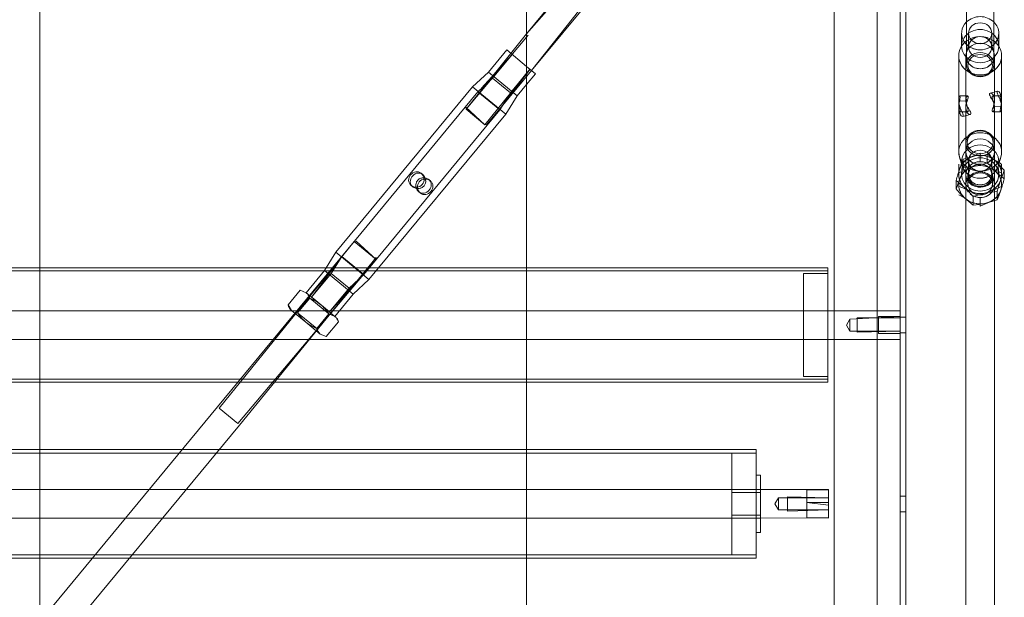
# Model space of a CAD drawing. Units: inches. Extents: x 2016 to 55994, y -12991 to 33869.
# Drawn here: x 24057 to 24084, y -1216 to -1200 of the extents above; entities that cross this region are included whole.
import ezdxf

# ---------------------------------------------------------------- set-up
doc = ezdxf.new("R2010")
doc.units = ezdxf.units.IN
doc.header["$MEASUREMENT"] = 0
for name, color, linetype, lineweight in [('__192_168_1_200_', 7, 'Continuous', 9), ('BANDA', 7, 'Continuous', 9), ('CUERPO_TENSOR_M2', 7, 'Continuous', 9), ('EJE', 7, 'Continuous', 9), ('TAPA', 7, 'Continuous', 9), ('TUBO', 7, 'Continuous', 9), ('TUERCA_HEXAGONAL', 7, 'Continuous', 9), ('VARILLA_ROSCADA', 7, 'Continuous', 9), ('XXX_101_042', 7, 'Continuous', 9), ('XXX_101_060', 7, 'Continuous', 9), ('XXX_101_061', 7, 'Continuous', 9)]:
    doc.layers.add(name, color=color, linetype=linetype, lineweight=lineweight)

msp = doc.modelspace()

# ---------------------------------------------------------------- linework, layer by layer
at = {"layer": '__192_168_1_200_'}
for p, q in [((24083.1315607, -1199.000378), (24083.1315607, -1200.9015237)), ((24083.8819113, -1200.9015237), (24083.8819113, -1199.000378))]:
    msp.add_line(p, q, dxfattribs=at)
for centre, major_axis in [((24083.506736, -1200.9015237), (0.3751753, 0)), ((24083.506736, -1200.9191921), (0.3357868, 0)), ((24083.506736, -1200.9191921), (0.3357868, 0))]:
    msp.add_ellipse(centre, major_axis=major_axis, ratio=0.8937492056, dxfattribs=at)
at = {"layer": 'BANDA', "flags": 128}
msp.add_lwpolyline([(24071.0205862, -1406.7290511), (24057.6285012, -1406.7290509), (24057.6285012, -1404.2279964), (24057.6285012, -113.3727483), (24057.6285012, -110.6949505), (24071.0205862, -110.6949507), (24071.0205862, -113.3727483), (24071.0205862, -1404.2279964), (24071.0205862, -1406.7290509)], dxfattribs=at)
at = {"layer": 'CUERPO_TENSOR_M2'}
for p, q in [((24083.185736, -1200.0357733), (24083.185736, -1200.4148269)), ((24083.827736, -1200.4148269), (24083.827736, -1200.0357733)), ((24083.0130854, -1200.2675627), (24082.9946857, -1200.3272396)), ((24083.1972706, -1200.3386107), (24083.1270048, -1200.5665084)), ((24083.8864673, -1200.5665084), (24083.8162014, -1200.3386107)), ((24084.0187863, -1200.3272396), (24084.0003866, -1200.2675627)), ((24082.9159087, -1200.6541665), (24082.9159087, -1201.9160846)), ((24083.9006209, -1201.8963793), (24083.9006209, -1200.66003)), ((24084.0975633, -1201.9177987), (24084.0975633, -1200.6541665)), ((24083.1632678, -1201.7626579), (24082.9478055, -1201.7626579)), ((24083.9889611, -1201.6308706), (24083.7815591, -1201.6844883)), ((24084.0652417, -1201.7626579), (24083.8509005, -1201.7626579)), ((24082.9159087, -1202.0409956), (24082.9159087, -1203.3044227)), ((24083.1128512, -1202.062869), (24083.1128512, -1203.2985592)), ((24084.0975633, -1203.3044227), (24084.0975633, -1202.0412499)), ((24082.9483866, -1202.1959312), (24083.1630361, -1202.1959312)), ((24083.0246892, -1202.3276725), (24083.2311692, -1202.2742931)), ((24083.8508961, -1202.1959312), (24084.0654529, -1202.1959312)), ((24083.1270048, -1203.3920808), (24083.1972706, -1203.6199785)), ((24083.8162014, -1203.6199785), (24083.8864673, -1203.3920808)), ((24082.9946857, -1203.5694483), (24082.9946857, -1203.6313495)), ((24083.185736, -1203.5437622), (24083.185736, -1203.9228158)), ((24083.827736, -1203.9228158), (24083.827736, -1203.5437622)), ((24084.0187863, -1203.6313495), (24084.0187863, -1203.5694483)), ((24068.1640787, -1203.926407), (24068.121887, -1203.8915576)), ((24067.8459646, -1204.2256123), (24067.8883998, -1204.2606629)), ((24068.3750369, -1204.1006542), (24068.3326017, -1204.0656036)), ((24068.0569228, -1204.3998595), (24068.0991145, -1204.434709)), ((24065.7460686, -1207.8297713), (24066.2477457, -1207.222399)), ((24065.0620155, -1207.2647574), (24065.6405376, -1207.7426049))]:
    msp.add_line(p, q, dxfattribs=at)
at = {"layer": 'CUERPO_TENSOR_M2', "flags": 128}
for points in [[(24082.9946857, -1200.0357733), (24082.9946857, -1200.3891408), (24082.9371391, -1200.513884)], [(24084.0763329, -1200.513884), (24084.0187863, -1200.3891408), (24084.0187863, -1200.0357733)], [(24069.7835657, -1201.5484533), (24070.6222331, -1200.6181622), (24070.0840894, -1201.2696841)], [(24071.0205862, -1200.9471937), (24070.4749329, -1200.4964952), (24069.9732558, -1201.1038676)], [(24083.1128512, -1200.66003), (24083.1128512, -1201.8965861), (24082.9165655, -1201.908107)], [(24071.0205862, -1201.4439985), (24071.264517, -1201.1486755), (24071.0205862, -1200.9471937)], [(24065.8589137, -1206.2999658), (24065.1037848, -1207.299258), (24065.6419286, -1206.6477361), (24066.1369121, -1207.0565824), (24066.5412222, -1206.6815399), (24070.2871517, -1202.1464038), (24070.5790729, -1201.6785304), (24071.1172167, -1201.0270085), (24070.3620878, -1202.0263008)], [(24071.0205862, -1201.4439985), (24070.7628398, -1201.7560478), (24069.9732558, -1201.1038676), (24069.5362607, -1201.5092291), (24065.7736823, -1206.0645217)], [(24070.7628398, -1201.7560478), (24070.4473192, -1202.2617448), (24069.5362607, -1201.5092291)], [(24070.5790729, -1201.6785304), (24070.0840894, -1201.2696841), (24069.6797793, -1201.6447267)], [(24070.2871517, -1202.1464038), (24069.6797793, -1201.6447267), (24065.9338498, -1206.1798627)], [(24083.9006209, -1203.2985592), (24083.9006209, -1202.0619999), (24084.09674, -1202.0505252)], [(24070.4473192, -1202.2617448), (24066.6847408, -1206.8170374), (24065.7736823, -1206.0645217), (24065.4581617, -1206.5702187)], [(24082.9371391, -1203.4447051), (24083.0130854, -1203.6910264), (24082.9946857, -1203.9228158)], [(24084.0187863, -1203.9228158), (24084.0003866, -1203.6910264), (24084.0763329, -1203.4447051)], [(24066.5412222, -1206.6815399), (24065.9338498, -1206.1798627), (24065.6419286, -1206.6477361)], [(24066.6847408, -1206.8170374), (24066.2477457, -1207.222399), (24065.4581617, -1206.5702187), (24064.9564845, -1207.177591)], [(24066.4374358, -1206.7778132), (24065.5987683, -1207.7081043), (24066.1369121, -1207.0565824)]]:
    msp.add_lwpolyline(points, dxfattribs=at)
at = {"layer": 'CUERPO_TENSOR_M2'}
for centre, major_axis, start_param, end_param in [((24083.506736, -1200.0357733), (0.5120503, 0), 0.7485267369, 2.3930659167), ((24083.506736, -1200.0357733), (0.5120503, 0), 2.3930659167, 6.2831853072), ((24083.506736, -1200.0357733), (0.5120503, 0), 0, 0.7485267369), ((24083.506736, -1200.6541665), (0.5908273, 0), 0.2688890366, 2.8727036169), ((24083.506736, -1200.3891408), (0.5120503, 0), 0, 3.1415926536), ((24083.506736, -1200.0357733), (0.5120503, 0), 3.1415926536, 6.2831853072), ((24083.506736, -1200.0357733), (0.321, 0), 3.1415926536, 6.2831853072), ((24083.506736, -1200.4148269), (0.321, 0), 0, 2.872703617), ((24083.506736, -1200.3891408), (0.5120503, 0), 3.1415926536, 6.2831853072), ((24083.506736, -1200.3891408), (0.5120503, 0), 3.1415926536, 6.2831853072), ((24083.506736, -1200.6541665), (0.5908273, 0), 2.8727036169, 6.2831853072), ((24083.506736, -1200.6541665), (0.5908273, 0), 3.1415926536, 6.2831853072), ((24083.506736, -1200.66003), (0.3938849, 0), 3.1415926536, 6.2831853072), ((24083.506736, -1200.6541665), (0.5908273, 0), 0, 0.2688890366), ((24083.506736, -1203.3044227), (0.5908273, 0), 0, 3.1415926536), ((24083.506736, -1203.5694483), (0.5120503, 0), 0, 3.4231619332), ((24083.506736, -1203.3044227), (0.5908273, 0), 3.1415926536, 6.2831853072), ((24083.506736, -1203.3044227), (0.5908273, 0), 3.1415926536, 6.0142962705), ((24083.506736, -1203.2985592), (0.3938849, 0), 3.1415926536, 6.0142962705), ((24083.506736, -1203.9228158), (0.5120503, 0), 0, 3.1415926536), ((24083.506736, -1203.5694483), (0.5120503, 0), 3.4104816902, 6.0142962705), ((24083.506736, -1203.5694483), (0.5120503, 0), 3.4231619332, 6.0142962705), ((24083.506736, -1203.5437622), (0.321, 0), 3.1415926536, 6.0142962705), ((24083.506736, -1203.5694483), (0.5120503, 0), 6.0142962705, 6.2831853072), ((24083.506736, -1203.9228158), (0.5120503, 0), 3.1415926536, 6.2831853072), ((24083.506736, -1203.9228158), (0.5120503, 0), 3.1415926536, 6.2831853072), ((24083.506736, -1203.9228158), (0.321, 0), 3.1415926536, 6.2831853072)]:
    msp.add_ellipse(centre, major_axis=major_axis, ratio=0.8937492056, start_param=start_param, end_param=end_param, dxfattribs=at)
for centre, major_axis in [((24083.506736, -1200.0357733), (0.321, 0)), ((24083.506736, -1200.4148269), (0.321, 0)), ((24083.506736, -1200.66003), (0.3938849, 0)), ((24083.506736, -1203.2985592), (0.3938849, 0)), ((24083.506736, -1203.5437622), (0.321, 0)), ((24083.506736, -1203.9228158), (0.321, 0))]:
    msp.add_ellipse(centre, major_axis=major_axis, ratio=0.8937492056, dxfattribs=at)
for points, knots in [([(24082.9159087, -1201.8821185), (24082.9159087, -1201.8304667), (24082.925501, -1201.7912446), (24082.9467607, -1201.7560376), (24082.9570423, -1201.7600359), (24082.9570746, -1201.811176), (24082.9467818, -1201.857748), (24082.9307696, -1201.9378164), (24082.925527, -1201.9663571), (24082.9181019, -1202.0226817), (24082.9159124, -1202.0509623), (24082.9159087, -1202.0764266), (24082.9159087, -1202.0764497), (24082.9159087, -1202.0764728)], [0, 0, 0, 0, 0.125, 0.125, 0.25, 0.25, 0.375, 0.375, 0.4375, 0.4375, 0.5, 0.5, 0.5000567375, 0.5000567375, 0.5000567375, 0.5000567375]), ([(24083.1128521, -1202.0772303), (24083.1127896, -1202.0514406), (24083.1160711, -1202.0229167), (24083.1275171, -1201.9658454), (24083.135518, -1201.9376374), (24083.1520582, -1201.8850135), (24083.1606996, -1201.8601962), (24083.1735367, -1201.8175002), (24083.1777071, -1201.7990508), (24083.1778456, -1201.7730122), (24083.1738573, -1201.7651948), (24083.1609029, -1201.7611878), (24083.1523074, -1201.7648324), (24083.1357336, -1201.7821718), (24083.1276776, -1201.7961154), (24083.1162806, -1201.8327465), (24083.1128512, -1201.8559772), (24083.1128512, -1201.8821185)], [0.5, 0.5, 0.5, 0.5, 0.5625, 0.5625, 0.625, 0.625, 0.6875, 0.6875, 0.75, 0.75, 0.8125, 0.8125, 0.875, 0.875, 0.9375, 0.9375, 1, 1, 1, 1]), ([(24083.8853454, -1201.9793831), (24083.8773717, -1201.9545955), (24083.8661621, -1201.9279071), (24083.8404971, -1201.8755365), (24083.8262686, -1201.8501441), (24083.7994784, -1201.8030086), (24083.7867445, -1201.7808988), (24083.7683411, -1201.7421598), (24083.7626421, -1201.7249605), (24083.7624507, -1201.6989637), (24083.7678909, -1201.6899521), (24083.7864442, -1201.6819541), (24083.7990982, -1201.6829072), (24083.8258966, -1201.6947529), (24083.8402156, -1201.7058624), (24083.8656166, -1201.7378325), (24083.8769827, -1201.7591891), (24083.8851099, -1201.784301)], [0.5, 0.5, 0.5, 0.5, 0.5625, 0.5625, 0.625, 0.625, 0.6875, 0.6875, 0.75, 0.75, 0.8125, 0.8125, 0.875, 0.875, 0.9375, 0.9375, 1, 1, 1, 1]), ([(24083.9006199, -1201.8828797), (24083.9006824, -1201.8569881), (24083.8974009, -1201.833679), (24083.8859549, -1201.7963801), (24083.877954, -1201.7824988), (24083.8614138, -1201.7649945), (24083.8527724, -1201.7612958), (24083.8399353, -1201.7649316), (24083.8357649, -1201.7724911), (24083.8356264, -1201.7981539), (24083.8396147, -1201.8163218), (24083.8525692, -1201.859628), (24083.8611647, -1201.8842696), (24083.8777384, -1201.9369039), (24083.8857944, -1201.9652905), (24083.8971915, -1202.021635), (24083.9006209, -1202.0503293), (24083.9006209, -1202.0764706)], [0.5, 0.5, 0.5, 0.5, 0.5625, 0.5625, 0.625, 0.625, 0.6875, 0.6875, 0.75, 0.75, 0.8125, 0.8125, 0.875, 0.875, 0.9375, 0.9375, 1, 1, 1, 1]), ([(24083.8851099, -1201.784301), (24083.9013644, -1201.8345248), (24083.9028756, -1201.8969061), (24083.8928765, -1202.0073098), (24083.8830035, -1202.057123), (24083.8829028, -1202.0963525), (24083.8851492, -1202.1033131), (24083.8914343, -1202.1048573), (24083.8953, -1202.0996608), (24083.9003397, -1202.0796985), (24083.9015147, -1202.0646544), (24083.8980671, -1202.027148), (24083.8933192, -1202.0041707), (24083.8853454, -1201.9793831)], [0, 0, 0, 0, 0.125, 0.125, 0.25, 0.25, 0.3125, 0.3125, 0.375, 0.375, 0.4375, 0.4375, 0.5, 0.5, 0.5, 0.5]), ([(24084.0742968, -1201.7353923), (24084.0582385, -1201.6857745), (24084.0334959, -1201.6509014), (24083.991079, -1201.62376), (24083.9745991, -1201.631148), (24083.9745453, -1201.6822989), (24083.9910301, -1201.7254792), (24084.0229876, -1201.7994716), (24084.0346622, -1201.8258694), (24084.0562772, -1201.8785157), (24084.0663643, -1201.9052413), (24084.0821877, -1201.9541186), (24084.0880773, -1201.9767316), (24084.0937568, -1202.0051956), (24084.0951349, -1202.0140018), (24084.0960466, -1202.0215)], [0, 0, 0, 0, 0.125, 0.125, 0.25, 0.25, 0.375, 0.375, 0.4375, 0.4375, 0.5, 0.5, 0.5625, 0.5625, 0.59610044901, 0.59610044901, 0.59610044901, 0.59610044901]), ([(24084.0975633, -1202.0764706), (24084.0975633, -1202.0248188), (24084.087971, -1201.9641493), (24084.0667113, -1201.8578658), (24084.0564298, -1201.8113889), (24084.0564041, -1201.7706207), (24084.0599809, -1201.7629796), (24084.0651071, -1201.7628896)], [0, 0, 0, 0, 0.125, 0.125, 0.25, 0.25, 0.32372707965, 0.32372707965, 0.32372707965, 0.32372707965]), ([(24084.0975767, -1201.9188626), (24084.0975816, -1201.9127991), (24084.0975441, -1201.906627), (24084.0966579, -1201.8457843), (24084.0903552, -1201.7850101), (24084.0742968, -1201.7353923)], [0.86067353426, 0.86067353426, 0.86067353426, 0.86067353426, 0.875, 0.875, 1, 1, 1, 1]), ([(24082.9391752, -1202.2231968), (24082.9231168, -1202.173579), (24082.9168034, -1202.1124942), (24082.9153033, -1202.0086937), (24082.9179398, -1201.9643949), (24082.9184314, -1201.9374712)], [0, 0, 0, 0, 0.125, 0.125, 0.23856200306, 0.23856200306, 0.23856200306, 0.23856200306]), ([(24082.915896, -1201.9158372), (24082.9159026, -1201.9172801), (24082.9159414, -1201.9189288), (24082.9164173, -1201.930262), (24082.9180196, -1201.9448876), (24082.9253691, -1201.9817371), (24082.9312496, -1202.0043486), (24082.9470591, -1202.0532118), (24082.9571278, -1202.0799079), (24082.9788377, -1202.13279), (24082.9904454, -1202.1590256), (24083.0226342, -1202.2335586), (24083.0389068, -1202.2762034), (24083.0388928, -1202.3274247), (24083.0224283, -1202.3348761), (24082.9798528, -1202.3075844), (24082.9552335, -1202.2728147), (24082.9391752, -1202.2231968)], [0.3627857255, 0.3627857255, 0.3627857255, 0.3627857255, 0.375, 0.375, 0.4375, 0.4375, 0.5, 0.5, 0.5625, 0.5625, 0.625, 0.625, 0.75, 0.75, 0.875, 0.875, 1, 1, 1, 1]), ([(24082.9483783, -1202.1957804), (24082.9535063, -1202.1957138), (24082.9570609, -1202.1880403), (24082.9570542, -1202.147267), (24082.9467752, -1202.1008075), (24082.9254424, -1201.9941353), (24082.9159087, -1201.9337704), (24082.9159087, -1201.8821185)], [0.67613130577, 0.67613130577, 0.67613130577, 0.67613130577, 0.75, 0.75, 0.875, 0.875, 1, 1, 1, 1]), ([(24083.1285994, -1201.980667), (24083.1205057, -1201.9558085), (24083.1156006, -1201.932705), (24083.1119262, -1201.8944218), (24083.1130693, -1201.8793823), (24083.1180568, -1201.8591511), (24083.1219252, -1201.8538679), (24083.1281849, -1201.8550848), (24083.1304983, -1201.8618231), (24083.1305729, -1201.8874589), (24083.1283506, -1201.9064134), (24083.1220153, -1201.9521629), (24083.1181553, -1201.9783822), (24083.1131116, -1202.0337547), (24083.1119529, -1202.0633085), (24083.1154576, -1202.1206526), (24083.1202349, -1202.1491762), (24083.1283621, -1202.1742881)], [0.5, 0.5, 0.5, 0.5, 0.5625, 0.5625, 0.625, 0.625, 0.6875, 0.6875, 0.75, 0.75, 0.8125, 0.8125, 0.875, 0.875, 0.9375, 0.9375, 1, 1, 1, 1]), ([(24083.1128512, -1201.8821185), (24083.1128512, -1201.9344012), (24083.1273886, -1201.9951325), (24083.1604054, -1202.1000876), (24083.1776519, -1202.1464657), (24083.1778389, -1202.1856588), (24083.1738008, -1202.1934155), (24083.1609482, -1202.1973837), (24083.1523424, -1202.1937669), (24083.1358215, -1202.1765355), (24083.127769, -1202.1626602), (24083.1163475, -1202.1261639), (24083.1129145, -1202.10302), (24083.1128521, -1202.0772303)], [0, 0, 0, 0, 0.125, 0.125, 0.25, 0.25, 0.3125, 0.3125, 0.375, 0.375, 0.4375, 0.4375, 0.5, 0.5, 0.5, 0.5]), ([(24083.1283621, -1202.1742881), (24083.1446166, -1202.2245119), (24083.1740578, -1202.2577685), (24083.2274919, -1202.2815723), (24083.2507535, -1202.2731276), (24083.2510121, -1202.2343857), (24083.2455004, -1202.2173361), (24083.2270926, -1202.1783349), (24083.2144243, -1202.1563325), (24083.1877236, -1202.1093658), (24083.1734278, -1202.0838686), (24083.1480367, -1202.0322682), (24083.1366932, -1202.0055254), (24083.1285994, -1201.980667)], [0, 0, 0, 0, 0.125, 0.125, 0.25, 0.25, 0.3125, 0.3125, 0.375, 0.375, 0.4375, 0.4375, 0.5, 0.5, 0.5, 0.5]), ([(24083.9006209, -1202.0764706), (24083.9006209, -1202.1287533), (24083.8860834, -1202.1675804), (24083.8530666, -1202.2023344), (24083.8358202, -1202.1990206), (24083.8356331, -1202.1603352), (24083.8396712, -1202.142076), (24083.8525238, -1202.0991152), (24083.8611297, -1202.0744181), (24083.8776505, -1202.0219768), (24083.885703, -1201.9936489), (24083.8971245, -1201.9373857), (24083.9005575, -1201.9087712), (24083.9006199, -1201.8828797)], [0, 0, 0, 0, 0.125, 0.125, 0.25, 0.25, 0.3125, 0.3125, 0.375, 0.375, 0.4375, 0.4375, 0.5, 0.5, 0.5, 0.5]), ([(24084.0975633, -1201.8821207), (24084.0975629, -1201.9075351), (24084.0953883, -1201.9357564), (24084.0879369, -1201.992307), (24084.0827233, -1202.0206731), (24084.0665911, -1202.1013267), (24084.0564094, -1202.1473223), (24084.0564178, -1202.1985408), (24084.0666968, -1202.2026048), (24084.0880296, -1202.1672182), (24084.0975633, -1202.1281225), (24084.0975633, -1202.0764706)], [0.5000567375, 0.5000567375, 0.5000567375, 0.5000567375, 0.5625, 0.5625, 0.625, 0.625, 0.75, 0.75, 0.875, 0.875, 1, 1, 1, 1]), ([(24084.0975787, -1202.0432981), (24084.0975743, -1202.0560966), (24084.094962, -1202.0516049), (24084.094964, -1202.006072), (24084.0975384, -1201.9657044), (24084.0975767, -1201.9188626)], [0.6385962594, 0.6385962594, 0.6385962594, 0.6385962594, 0.75, 0.75, 0.86067353426, 0.86067353426, 0.86067353426, 0.86067353426]), ([(24068.121887, -1203.8915576), (24068.0790837, -1203.8562029), (24068.0245246, -1203.8421454), (24067.9199994, -1203.8585672), (24067.8687715, -1203.8892273), (24067.7960099, -1203.9772089), (24067.7753981, -1204.0334873), (24067.7781707, -1204.1131296), (24067.7845373, -1204.1391723), (24067.8077176, -1204.1864883), (24067.8248368, -1204.2081484), (24067.845909, -1204.2255664)], [0, 0, 0, 0, 0.125, 0.125, 0.25, 0.25, 0.375, 0.375, 0.4375, 0.4375, 0.5, 0.5, 0.5, 0.5]), ([(24067.8887876, -1204.2609811), (24067.8672881, -1204.2433702), (24067.8502161, -1204.2217299), (24067.8276019, -1204.1744655), (24067.8220463, -1204.1491641), (24067.8214622, -1204.0979083), (24067.8264891, -1204.0715286), (24067.8459435, -1204.0206144), (24067.8607873, -1203.9952731), (24067.8973616, -1203.9507366), (24067.9192415, -1203.9312413), (24067.966335, -1203.9017374), (24067.9911186, -1203.8918522), (24068.0416153, -1203.8825346), (24068.0676812, -1203.8831838), (24068.1177571, -1203.8960452), (24068.1424156, -1203.9085138), (24068.1640787, -1203.926407)], [0.5, 0.5, 0.5, 0.5, 0.5625, 0.5625, 0.625, 0.625, 0.6875, 0.6875, 0.75, 0.75, 0.8125, 0.8125, 0.875, 0.875, 0.9375, 0.9375, 1, 1, 1, 1]), ([(24067.845909, -1204.2255664), (24067.8669812, -1204.2429844), (24067.8923809, -1204.2564991), (24067.9466426, -1204.2730382), (24067.9754855, -1204.2762198), (24068.0617145, -1204.2694775), (24068.1168549, -1204.2424048), (24068.1895794, -1204.1543225), (24068.2056751, -1204.094574), (24068.1928458, -1203.9809176), (24068.1646904, -1203.9269123), (24068.121887, -1203.8915576)], [0.5, 0.5, 0.5, 0.5, 0.5625, 0.5625, 0.625, 0.625, 0.75, 0.75, 0.875, 0.875, 1, 1, 1, 1]), ([(24068.1640787, -1203.926407), (24068.2074048, -1203.9621935), (24068.236222, -1204.0176634), (24068.2513507, -1204.1316511), (24068.237615, -1204.1921469), (24068.1825832, -1204.259283), (24068.158899, -1204.2773322), (24068.1066765, -1204.3020442), (24068.0781373, -1204.3089477), (24068.0207356, -1204.3124391), (24067.9912646, -1204.3089912), (24067.9363517, -1204.2922119), (24067.9102872, -1204.2785921), (24067.8887876, -1204.2609811)], [0, 0, 0, 0, 0.125, 0.125, 0.25, 0.25, 0.3125, 0.3125, 0.375, 0.375, 0.4375, 0.4375, 0.5, 0.5, 0.5, 0.5]), ([(24068.3334741, -1204.0663264), (24068.3121459, -1204.0485624), (24068.2862645, -1204.034724), (24068.2306751, -1204.0173939), (24068.2013517, -1204.0138859), (24068.1438213, -1204.0171404), (24068.1151634, -1204.0240014), (24068.0633402, -1204.0481797), (24068.0394721, -1204.066067), (24068.0025865, -1204.1103463), (24067.9892838, -1204.1369264), (24067.9747571, -1204.1933297), (24067.9734141, -1204.2225763), (24067.9809038, -1204.2797896), (24067.9899166, -1204.3081146), (24068.0168886, -1204.3588931), (24068.0352598, -1204.3819663), (24068.0569228, -1204.3998595)], [0.5, 0.5, 0.5, 0.5, 0.5625, 0.5625, 0.625, 0.625, 0.6875, 0.6875, 0.75, 0.75, 0.8125, 0.8125, 0.875, 0.875, 0.9375, 0.9375, 1, 1, 1, 1]), ([(24068.0991145, -1204.434709), (24068.0563111, -1204.3993543), (24068.0280911, -1204.3450379), (24068.0153645, -1204.2317686), (24068.031391, -1204.1720327), (24068.104031, -1204.0839507), (24068.1598131, -1204.0567223), (24068.245406, -1204.0500682), (24068.2744288, -1204.0532563), (24068.328453, -1204.0697096), (24068.353895, -1204.0832042), (24068.3749813, -1204.1006083)], [0, 0, 0, 0, 0.125, 0.125, 0.25, 0.25, 0.375, 0.375, 0.4375, 0.4375, 0.5, 0.5, 0.5, 0.5]), ([(24068.0569228, -1204.3998595), (24068.1002489, -1204.435646), (24068.1539348, -1204.4483219), (24068.2545816, -1204.4299624), (24068.3040043, -1204.3989433), (24068.3594567, -1204.3321547), (24068.3744375, -1204.3069167), (24068.3943473, -1204.255515), (24068.3994231, -1204.2292312), (24068.3990877, -1204.1780502), (24068.3935854, -1204.1526108), (24068.3716294, -1204.105898), (24068.3548023, -1204.0840903), (24068.3334741, -1204.0663264)], [0, 0, 0, 0, 0.125, 0.125, 0.25, 0.25, 0.3125, 0.3125, 0.375, 0.375, 0.4375, 0.4375, 0.5, 0.5, 0.5, 0.5]), ([(24068.3749813, -1204.1006083), (24068.3960676, -1204.1180123), (24068.4132047, -1204.1396322), (24068.4365014, -1204.1871547), (24068.44284, -1204.2130323), (24068.4455947, -1204.2932734), (24068.4250623, -1204.3489315), (24068.3523062, -1204.4369877), (24068.3010777, -1204.4677173), (24068.1961844, -1204.4841372), (24068.1419178, -1204.4700637), (24068.0991145, -1204.434709)], [0.5, 0.5, 0.5, 0.5, 0.5625, 0.5625, 0.625, 0.625, 0.75, 0.75, 0.875, 0.875, 1, 1, 1, 1])]:
    msp.add_open_spline(points, degree=3, knots=knots, dxfattribs=at)
at = {"layer": 'EJE'}
for p, q in [((24079.3118623, -1207.6744037), (23981.2345342, -1207.6744037)), ((24080.6707651, -1207.6744037), (24079.3118623, -1207.6744037)), ((24081.3009808, -1207.6744037), (24080.6707651, -1207.6744037)), ((23981.2345342, -1208.4621734), (24079.3118623, -1208.4621734)), ((24079.3118623, -1208.4621734), (24080.6707651, -1208.4621734)), ((24080.6707651, -1208.4621734), (24081.3009808, -1208.4621734)), ((24077.4606035, -1212.5979643), (23983.085793, -1212.5979643)), ((23983.085793, -1213.385734), (24077.4606035, -1213.385734))]:
    msp.add_line(p, q, dxfattribs=at)
at = {"layer": 'EJE', "flags": 128}
for points in [[(24081.3009808, -1208.3046194), (24080.7101536, -1208.3046194), (24080.7101536, -1207.8319576), (24081.3009808, -1207.8319576), (24079.9223839, -1207.9033296), (24079.8232665, -1208.0682885), (24079.9223839, -1208.2332475)], [(24081.3009808, -1207.8713461), (24080.1193263, -1207.8713461), (24080.1193263, -1208.265231), (24081.3009808, -1208.2332475), (24079.9223839, -1208.2332475), (24079.9223839, -1207.9033296)], [(24077.4606035, -1213.385734), (24079.3315566, -1213.3769444), (24079.3315566, -1212.957889), (24079.3315566, -1212.5979643), (24077.4606035, -1212.5979643)], [(24079.3315566, -1213.0258094), (24078.7312761, -1212.957889), (24078.7312761, -1212.6067539), (24079.3315566, -1212.6067539)], [(24077.9529596, -1212.8268902), (24077.8538422, -1212.9918492), (24077.9529596, -1213.1568082)], [(24079.3315566, -1212.957889), (24078.7312761, -1212.957889), (24078.7312761, -1213.3769444), (24079.3315566, -1213.3769444), (24079.3315566, -1213.385734)]]:
    msp.add_lwpolyline(points, dxfattribs=at)
msp.add_lwpolyline([(24078.2060306, -1213.1887916), (24078.2060306, -1212.7949068), (24079.3315566, -1212.8268902), (24077.9529596, -1212.8268902), (24077.9529596, -1213.1568082), (24079.3315566, -1213.1568082)], close=True, dxfattribs=at)
at = {"layer": 'TAPA'}
for p, q in [((24079.3118623, -1207.6744037), (24078.6422581, -1207.6744037)), ((24078.6422581, -1208.4621734), (24079.3118623, -1208.4621734)), ((24077.4606035, -1212.6792031), (24076.6728338, -1212.6792031)), ((24076.6728338, -1213.3044953), (24077.4606035, -1213.3044953))]:
    msp.add_line(p, q, dxfattribs=at)
at = {"layer": 'TAPA', "flags": 128}
for points in [[(24079.3118623, -1206.6503031), (24078.6422581, -1206.6503031), (24078.6422581, -1209.486274), (24079.3118623, -1209.486274)], [(24077.3424381, -1211.593558), (24076.6728338, -1211.593558), (24076.6728338, -1214.3901404), (24077.3424381, -1214.3901404)], [(24077.3424381, -1212.2040795), (24077.4606035, -1212.2040795), (24077.4606035, -1213.7796189), (24077.3424381, -1213.7796189)]]:
    msp.add_lwpolyline(points, dxfattribs=at)
at = {"layer": 'TUBO'}
for p, q in [((24079.3118623, -1206.5794038), (23981.2345342, -1206.5794038)), ((24057.6285012, -1206.4927491), (24046.9936102, -1206.4927491)), ((24071.0205862, -1206.4927491), (24057.6285012, -1206.4927491)), ((23981.2345342, -1209.5571733), (24079.3118623, -1209.5571733)), ((24046.9936102, -1209.6438279), (24057.6285012, -1209.6438279)), ((24057.6285012, -1209.6438279), (24071.0205862, -1209.6438279)), ((24057.6285012, -1211.4950867), (24046.9936102, -1211.4950867)), ((24071.0205862, -1211.4950867), (24057.6285012, -1211.4950867)), ((24077.3424381, -1211.593558), (23983.2039585, -1211.593558)), ((23983.2039585, -1214.3901404), (24077.3424381, -1214.3901404)), ((24046.9936102, -1214.4886116), (24057.6285012, -1214.4886116)), ((24057.6285012, -1214.4886116), (24071.0205862, -1214.4886116))]:
    msp.add_line(p, q, dxfattribs=at)
at = {"layer": 'TUBO', "flags": 128}
for points in [[(24071.0205862, -1206.4927491), (24079.3118623, -1206.4927491), (24079.3118623, -1209.6438279), (24071.0205862, -1209.6438279)], [(24071.0205862, -1211.4950867), (24077.3424381, -1211.4950867), (24077.3424381, -1214.4886116), (24071.0205862, -1214.4886116)]]:
    msp.add_lwpolyline(points, dxfattribs=at)
at = {"layer": 'TUERCA_HEXAGONAL'}
for p, q in [((24083.506736, -1203.5720974), (24083.506736, -1203.3367457)), ((24083.7017185, -1203.5975306), (24083.7017185, -1203.3621789)), ((24082.9159087, -1203.876968), (24082.9159087, -1203.6416163)), ((24084.0187863, -1203.6465998), (24083.9360644, -1203.5600439)), ((24083.1661487, -1203.9467233), (24083.1661487, -1204.1816023)), ((24083.8473233, -1204.1816023), (24083.8473233, -1203.9467233)), ((24084.0975633, -1204.2513576), (24083.8021496, -1204.3801217)), ((24083.1128512, -1204.6041136), (24083.2113224, -1204.6628157)), ((24065.5095407, -1208.383358), (24065.3444348, -1208.3154279))]:
    msp.add_line(p, q, dxfattribs=at)
at = {"layer": 'TUERCA_HEXAGONAL', "flags": 128}
for points in [[(24083.3698814, -1203.6918196), (24083.0380442, -1203.7387663), (24083.0380442, -1203.5034146)], [(24083.8021496, -1203.7482039), (24084.0975633, -1203.876968), (24084.0975633, -1203.6416163)], [(24084.1704103, -1204.0406029), (24084.1704103, -1203.8052512), (24084.0187863, -1203.6465998)], [(24082.8430617, -1204.3230744), (24082.8430617, -1204.0877227), (24083.0774076, -1204.2855877)], [(24082.9159087, -1204.4867093), (24083.0774076, -1204.5682817), (24083.3117535, -1204.7661467), (24083.3117535, -1204.530795), (24083.6435906, -1204.436506)], [(24083.6435906, -1204.7192), (24083.9754278, -1204.624911), (24083.9754278, -1204.3895593)], [(24083.8021496, -1204.6628157), (24083.506736, -1204.7915799), (24083.506736, -1204.5562282)], [(24064.9567766, -1207.1778323), (24064.7916707, -1207.1099023), (24064.457541, -1207.5144277), (24064.5554349, -1207.6637302), (24064.4944056, -1207.6133212)], [(24065.7457765, -1207.82953), (24065.3512766, -1207.5036812), (24064.9567766, -1207.1778323), (24064.7916707, -1207.1099023)], [(24064.7205409, -1207.7316603), (24065.0546706, -1207.3271348), (24065.5799286, -1207.7616707), (24065.2464701, -1208.1653835)], [(24065.0547413, -1207.3278767), (24064.7212828, -1207.7315895), (24065.2465408, -1208.1661254), (24065.5806705, -1207.7616), (24065.7457765, -1207.82953)], [(24065.3444348, -1208.3154279), (24064.9499349, -1207.9895791), (24064.5554349, -1207.6637302)], [(24065.3444348, -1208.3154279), (24065.5095407, -1208.383358), (24065.8436704, -1207.9788325), (24065.8068058, -1207.879939)]]:
    msp.add_lwpolyline(points, dxfattribs=at)
at = {"layer": 'TUERCA_HEXAGONAL'}
for centre, radius, start, end in [((24083.9502192, -1206.0826169), 2.7357536, 102.24725684, 109.47693213), ((24084.3648168, -1205.7086281), 2.5223261, 109.88870871, 117.21390532), ((24082.0491109, -1205.5571905), 2.7475786, 46.62506327, 53.02418735), ((24088.0151193, -1205.4626272), 5.348812, 159.64436715, 161.57310318), ((24088.0151193, -1205.4626272), 5.348812, 158.51304955, 159.64436715), ((24082.3974474, -1206.157686), 3.0366101, 57.69061868, 62.44570506), ((24082.3974474, -1206.157686), 3.0366101, 55.95298601, 57.69061868), ((24090.9623987, -1206.4211001), 8.4479751, 161.7242709, 163.96613151), ((24082.0578279, -1201.5050856), 2.5223261, 289.88870871, 297.21390532), ((24085.8230179, -1201.8455913), 2.7475786, 226.62506327, 233.02418735), ((24089.1474854, -1205.7644639), 5.348812, 158.51304955, 161.57310318), ((24077.8662791, -1202.3639679), 5.3485011, 338.51296057, 341.57319216), ((24092.0947648, -1206.7229367), 8.4479751, 161.7242709, 163.96613151), ((24076.3655479, -1201.8042999), 8.1189241, 341.67883468, 344.01156773), ((24085.6045278, -1201.9185135), 3.66164, 221.04788756, 226.35716648), ((24082.0578279, -1206.62324), 2.5223261, 62.78609468, 70.11129129), ((24080.5502874, -1206.9353559), 3.66164, 41.04788756, 46.35716648), ((24084.1616314, -1206.9019648), 2.5192962, 94.23865106, 101.8663316), ((24078.9986452, -1202.6658045), 5.3485011, 338.51296057, 341.57319216), ((24083.1255499, -1202.2537412), 2.5192962, 274.23865106, 281.8663316), ((24064.7370478, -1207.4286477), 0.3334504, 17.72398098, 48.77975315), ((24064.7751638, -1207.4129148), 0.3334504, 197.72398098, 228.77975315), ((24065.5260476, -1208.0803454), 0.3334504, 17.72398098, 48.77975315), ((24065.5641637, -1208.0646125), 0.3334504, 197.72398098, 228.77975315)]:
    msp.add_arc(centre, radius, start, end, dxfattribs=at)
for centre, major_axis, start_param, end_param in [((24083.506736, -1203.9228158), (0.5908273, 0), 1.8045515292, 2.6192778318), ((24083.506736, -1203.9228158), (0.5908273, 0), 1.0471975512, 2.0943951024), ((24083.506736, -1203.9228158), (0.5908273, 0), 0.757353978, 1.8045515292), ((24083.506736, -1203.9228158), (0.5908273, 0), 2.0943951024, 3.1415926536), ((24083.506736, -1203.9228158), (0.5908273, 0), 2.6192778318, 2.8517490804), ((24083.506736, -1204.2055098), (0.5908273, 0), 1.8045515292, 2.8517490804), ((24083.506736, -1203.9228158), (0.3938849, 0), 0.8386728956, 6.2831853072), ((24083.506736, -1204.2055098), (0.5908273, 0), 1.0471975512, 2.0943951024), ((24083.506736, -1204.2055098), (0.5908273, 0), 0.757353978, 1.8045515292), ((24083.506736, -1203.9228158), (0.5908273, 0), 0, 1.0471975512), ((24083.506736, -1203.9228158), (0.5908273, 0), 0.5223148218, 0.757353978), ((24083.506736, -1203.9228158), (0.5908273, 0), 5.9933417339, 6.805500129), ((24083.506736, -1203.9228158), (0.5908273, 0), 2.8517490804, 3.8989466316), ((24083.506736, -1204.2055098), (0.5908273, 0), 2.0943951024, 3.1415926536), ((24083.506736, -1203.9228158), (0.5908273, 0), 3.1415926536, 4.1887902048), ((24083.506736, -1204.2055098), (0.3938849, 0), 0, 3.6652880072), ((24083.506736, -1204.2055098), (0.3938849, 0), 0, 3.7321837466), ((24083.506736, -1203.9467233), (0.3405873, 0), 3.1415926536, 6.2831853072), ((24083.506736, -1204.2055098), (0.5908273, 0), 0, 1.0471975512), ((24083.506736, -1203.9228158), (0.5908273, 0), 5.235987756, 6.2831853072), ((24083.506736, -1203.9228158), (0.3938849, 0), 0, 0.6004897977), ((24083.506736, -1204.2055098), (0.5908273, 0), 5.9933417339, 7.0405392851), ((24083.506736, -1204.2055098), (0.5908273, 0), 2.8517490804, 3.8989466316), ((24083.506736, -1204.2055098), (0.5908273, 0), 3.1415926536, 4.1887902048), ((24083.506736, -1204.1816023), (0.3405873, 0), 3.1415926536, 6.2831853072), ((24083.506736, -1204.2055098), (0.3938849, 0), 3.9480341001, 6.2831853072), ((24083.506736, -1204.2055098), (0.3938849, 0), 3.9839443771, 6.2831853072), ((24083.506736, -1203.9228158), (0.5908273, 0), 4.9461441828, 5.9933417339), ((24083.506736, -1204.2055098), (0.5908273, 0), 5.235987756, 6.2831853072), ((24083.506736, -1203.9228158), (0.5908273, 0), 3.8989466316, 4.9461441828), ((24083.506736, -1203.9228158), (0.5908273, 0), 4.1887902048, 5.235987756), ((24083.506736, -1204.2055098), (0.5908273, 0), 4.9461441828, 5.9933417339), ((24083.506736, -1204.2055098), (0.5908273, 0), 3.8989466316, 4.9461441828), ((24083.506736, -1204.2055098), (0.5908273, 0), 4.1887902048, 5.235987756)]:
    msp.add_ellipse(centre, major_axis=major_axis, ratio=0.8937492056, start_param=start_param, end_param=end_param, dxfattribs=at)
for centre, major_axis in [((24083.506736, -1203.9228158), (0.3938849, 0)), ((24083.506736, -1203.9467233), (0.3405873, 0)), ((24083.506736, -1204.1816023), (0.3405873, 0))]:
    msp.add_ellipse(centre, major_axis=major_axis, ratio=0.8937492056, dxfattribs=at)
for points, knots in [([(24065.0546706, -1207.3271348), (24065.1073361, -1207.349984), (24065.1588639, -1207.3753466), (24065.2335843, -1207.4190714), (24065.2581018, -1207.4346275), (24065.3059558, -1207.4678367), (24065.329042, -1207.4853159), (24065.3512766, -1207.5036812)], [0, 0, 0, 0, 0.5, 0.5, 0.75, 0.75, 1, 1, 1, 1]), ([(24064.9499349, -1207.9895791), (24064.9277003, -1207.9712138), (24064.906175, -1207.9518447), (24064.8645245, -1207.9111252), (24064.8446174, -1207.8899873), (24064.7875658, -1207.8248712), (24064.7529267, -1207.7790616), (24064.7205409, -1207.7316603)], [0, 0, 0, 0, 0.25, 0.25, 0.5, 0.5, 1, 1, 1, 1]), ([(24065.3512766, -1207.5036812), (24065.3957193, -1207.5403899), (24065.4367187, -1207.580681), (24065.4938093, -1207.6457038), (24065.5121238, -1207.6681409), (24065.5474806, -1207.7142644), (24065.5643827, -1207.7377604), (24065.5806705, -1207.7616)], [0, 0, 0, 0, 0.5, 0.5, 0.75, 0.75, 1, 1, 1, 1]), ([(24065.2465408, -1208.1661254), (24065.2200538, -1208.1546338), (24065.1937881, -1208.1424742), (24065.1418164, -1208.1164661), (24065.1163238, -1208.1027194), (24065.0416876, -1208.0589386), (24064.9943776, -1208.0262878), (24064.9499349, -1207.9895791)], [0, 0, 0, 0, 0.25, 0.25, 0.5, 0.5, 1, 1, 1, 1])]:
    msp.add_open_spline(points, degree=3, knots=knots, dxfattribs=at)
at = {"layer": 'VARILLA_ROSCADA', "flags": 128}
for points in [[(24072.5871723, -1198.1541722), (24072.3458656, -1198.4463183), (24071.0205862, -1200.0508126), (24072.3931888, -1198.4854063), (24072.8770647, -1198.8850779), (24071.158986, -1201.0615091), (24072.9243878, -1198.9241658), (24073.1656945, -1198.6320197)], [(24071.0679093, -1200.0899006), (24069.3566397, -1202.1271763), (24069.8744246, -1202.5548561), (24069.3513549, -1202.0717239), (24069.3566397, -1202.1271763), (24071.0205862, -1200.0508126)], [(24071.1116629, -1201.0224212), (24069.8744246, -1202.5548561), (24069.9298771, -1202.5495713), (24071.158986, -1201.0615091)]]:
    msp.add_lwpolyline(points, dxfattribs=at)
at = {"layer": 'XXX_101_042'}
for p, q in [((24081.3009808, -1193.494549), (24081.3009808, -1311.2661197)), ((24081.4585348, -1196.251743), (24081.4585348, -1308.5089258)), ((24079.4891105, -1207.6744037), (24079.4891105, -1208.4621734)), ((24081.4585348, -1207.8516519), (24081.3009808, -1207.8516519)), ((24081.3009808, -1208.2849252), (24081.4585348, -1208.2849252)), ((24079.4891105, -1208.4621734), (24079.4891105, -1227.3686463)), ((24081.4585348, -1212.7752125), (24081.3009808, -1212.7752125)), ((24081.3009808, -1213.2084859), (24081.4585348, -1213.2084859))]:
    msp.add_line(p, q, dxfattribs=at)
at = {"layer": 'XXX_101_042', "flags": 128}
for points in [[(24080.6707651, -1193.494549), (24079.4891105, -1193.494549), (24079.4891105, -1207.6744037)], [(24080.6707651, -1311.2661197), (24080.6707651, -1193.494549), (24081.1828154, -1193.494549), (24081.4585348, -1193.494549)]]:
    msp.add_lwpolyline(points, dxfattribs=at)
at = {"layer": 'XXX_101_060', "flags": 128}
msp.add_lwpolyline([(24057.6285012, -1217.4720263), (24063.1214933, -1210.8217501), (24066.8787869, -1206.211005), (24066.8840717, -1206.2664575), (24063.074923, -1210.783284), (24062.5606912, -1210.3585391), (24066.2766993, -1205.7647804), (24066.8840717, -1206.2664575), (24066.3321518, -1205.7594956), (24066.2766993, -1205.7647804), (24062.5141209, -1210.320073), (24057.6285012, -1216.2350134)], dxfattribs=at)
at = {"layer": 'XXX_101_061'}
for p, q in [((24083.1128512, -1203.0570654), (24083.1128512, -1204.5982077)), ((24083.9006209, -1204.6461668), (24083.9006209, -1203.0570654))]:
    msp.add_line(p, q, dxfattribs=at)
at = {"layer": 'XXX_101_061', "flags": 128}
for points in [[(24083.1128512, -1204.5982077), (24083.1128512, -1205.7073217), (24083.1128512, -1252.3803344), (24083.1128512, -1302.8480463), (24083.1128512, -1304.3702404)], [(24083.9006209, -1304.3691242), (24083.9006209, -1302.8480463), (24083.9006209, -1252.3803344), (24083.9006209, -1205.7073217), (24083.9006209, -1204.6461668)]]:
    msp.add_lwpolyline(points, dxfattribs=at)
at = {"layer": 'XXX_101_061'}
for centre, major_axis in [((24083.506736, -1203.0570654), (0.3938849, 0)), ((24083.506736, -1203.0393971), (0.3544964, 0)), ((24083.506736, -1203.0393971), (0.3544964, 0))]:
    msp.add_ellipse(centre, major_axis=major_axis, ratio=0.8937492056, dxfattribs=at)
msp.add_ellipse((24083.506736, -1203.0570654), major_axis=(0.3938849, 0), ratio=0.8937492056, start_param=3.1415926536, end_param=6.2831853072, dxfattribs=at)

doc.saveas('drawing.dxf')
